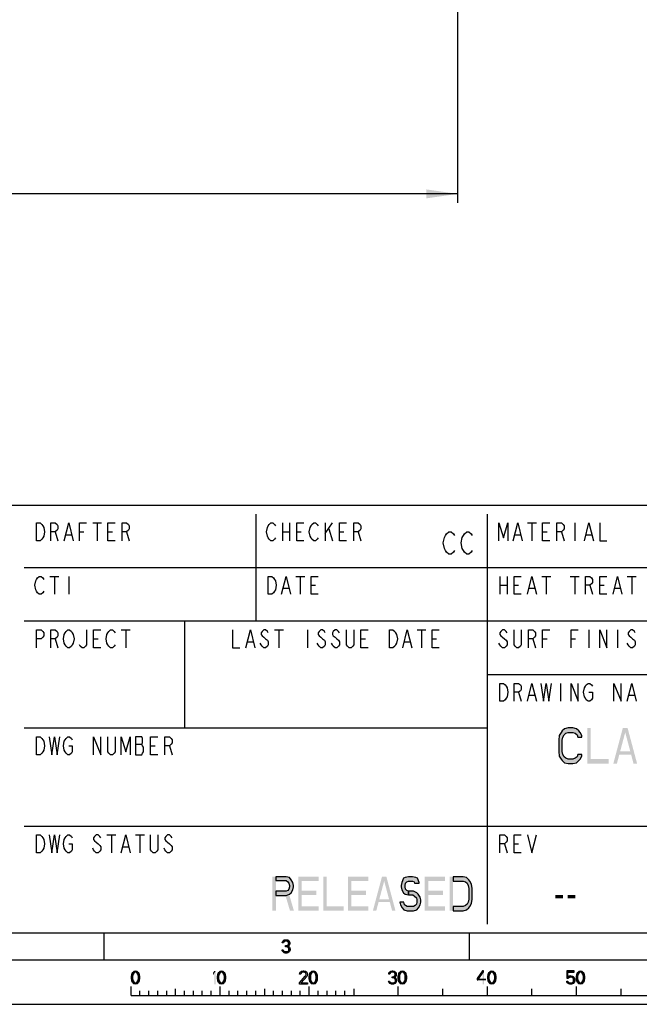
# Model space of a CAD drawing. Units: millimetres. Extents: x 0 to 420, y 0 to 297.
# Drawn here: x 282 to 352, y 0 to 110 of the extents above; entities that cross this region are included whole.
import ezdxf

# ---------------------------------------------------------------- set-up
doc = ezdxf.new("R2010")
doc.units = ezdxf.units.MM
doc.header["$LTSCALE"] = 23.1
doc.layers.get('0').update_dxf_attribs({"linetype": 'CONTINUOUS'})
doc.styles.get("Standard").update_dxf_attribs({"font": 'txt', "width": 0.85})
doc.dimstyles.new('DIMSTYLE_1', dxfattribs={"dimtxt": 3.5, "dimasz": 3.5, "dimexe": 1, "dimexo": 0.5, "dimgap": 0.875, "dimtad": 1, "dimlfac": 3, "dimdsep": 46, "dimtxsty": 'STANDARD', "dimblk": '_FILLED', "dimblk1": '_FILLED', "dimblk2": '_FILLED', "dimcen": 0.09, "dimadec": 0, "dimazin": 0, "dimtp": 0.8, "dimtm": 0.8, "dimtfac": 1, "dimtofl": 0, "dimtmove": 0, "dimatfit": 3, "dimldrblk": '_FILLED', "dimfxl": 1, "dimtolj": 1, "dimarcsym": 0})

# ---------------------------------------------------------------- blocks, each defined once
blk = doc.blocks.new('SYMBOL_27_BL0', base_point=(318, 147))
at = {"color": 7, "linetype": 'CONTINUOUS'}
for p, q in [((218, 56), (412, 56)), ((301, 43), (301, 31)), ((351, 43), (411, 43)), ((283, 31), (335, 31))]:
    blk.add_line(p, q, dxfattribs=at)
at = {"color": 3, "linetype": 'CONTINUOUS'}
for p, q in [((309, 55), (309, 43)), ((335, 9), (335, 55)), ((283, 49), (411, 49)), ((283, 43), (351, 43)), ((335, 37), (411, 37)), ((283, 20), (411, 20))]:
    blk.add_line(p, q, dxfattribs=at)
at = {"color": 9, "linetype": 'CONTINUOUS'}
for p, q in [((290.7, 54), (291.7, 54)), ((291.2, 54), (291.2, 52)), ((312, 54), (312, 52)), ((312.8, 54), (312.8, 52)), ((316.8, 54), (316.8, 52)), ((316.8, 52.83), (317.6, 54)), ((317.2, 53.33), (317.6, 52)), ((339.5, 54), (340.5, 54)), ((340, 54), (340, 52)), ((344.8, 54), (344.8, 52)), ((286.5, 53), (286.8, 52)), ((287.7, 52.67), (288.3, 52.67)), ((289.2, 53), (289.7, 53)), ((292.4, 53), (292.9, 53)), ((294.5, 53), (294.8, 52)), ((312, 53), (312.8, 53)), ((313.6, 53), (314.1, 53)), ((318.4, 53), (318.9, 53)), ((320.5, 53), (320.8, 52)), ((338.1, 52.67), (338.7, 52.67)), ((341.2, 53), (341.7, 53)), ((343.3, 53), (343.6, 52)), ((346.1, 52.67), (346.7, 52.67)), ((285.9, 48), (286.9, 48)), ((286.4, 48), (286.4, 46)), ((288, 48), (288, 46)), ((313.5, 48), (314.5, 48)), ((314, 48), (314, 46)), ((336.4, 48), (336.4, 46)), ((337.2, 48), (337.2, 46)), ((341.1, 48), (342.1, 48)), ((341.6, 48), (341.6, 46)), ((344.3, 48), (345.3, 48)), ((344.8, 48), (344.8, 46)), ((350.7, 48), (351.7, 48)), ((351.2, 48), (351.2, 46)), ((312.1, 46.67), (312.7, 46.67)), ((315.2, 47), (315.7, 47)), ((336.4, 47), (337.2, 47)), ((338, 47), (338.5, 47)), ((339.7, 46.67), (340.3, 46.67)), ((346.5, 47), (346.8, 46)), ((347.6, 47), (348.1, 47)), ((349.3, 46.67), (349.9, 46.67)), ((293.9, 42), (294.9, 42)), ((294.4, 42), (294.4, 40)), ((311.1, 42), (312.1, 42)), ((311.6, 42), (311.6, 40)), ((314.8, 42), (314.8, 40)), ((327.1, 42), (328.1, 42)), ((327.6, 42), (327.6, 40)), ((346.4, 42), (346.4, 40)), ((349.6, 42), (349.6, 40)), ((286.5, 41), (286.8, 40)), ((290.8, 41), (291.3, 41)), ((320.8, 41), (321.3, 41)), ((328.8, 41), (329.3, 41)), ((340.1, 41), (340.4, 40)), ((341.2, 41), (341.7, 41)), ((344.4, 41), (344.9, 41)), ((308.1, 40.67), (308.7, 40.67)), ((325.7, 40.67), (326.3, 40.67)), ((343.2, 36), (343.2, 34)), ((338.5, 35), (338.8, 34)), ((339.7, 34.67), (340.3, 34.67)), ((350.9, 34.67), (351.5, 34.67)), ((295.5, 29.17), (296.2, 29.17)), ((297.2, 29), (297.7, 29)), ((299.3, 29), (299.6, 28)), ((292.3, 19), (293.3, 19)), ((292.8, 19), (292.8, 17)), ((295.5, 19), (296.5, 19)), ((296, 19), (296, 17)), ((336.9, 18), (337.2, 17)), ((338, 18), (338.5, 18)), ((294.1, 17.67), (294.7, 17.67))]:
    blk.add_line(p, q, dxfattribs=at)
for points in [[(284.4, 54), (284.8, 54), (285, 53.83), (285.1, 53.67), (285.2, 53.5), (285.3, 53), (285.2, 52.5), (285.1, 52.33), (285, 52.17), (284.8, 52), (284.4, 52), (284.4, 54)], [(286, 52), (286, 54), (286.5, 54), (286.7, 53.83), (286.8, 53.67), (286.8, 53.33), (286.7, 53.17), (286.5, 53), (286, 53)], [(287.5, 52), (288, 54), (288.5, 52)], [(289.2, 52), (289.2, 54), (290, 54)], [(293.2, 52), (292.4, 52), (292.4, 54), (293.2, 54)], [(294, 52), (294, 54), (294.5, 54), (294.7, 53.83), (294.8, 53.67), (294.8, 53.33), (294.7, 53.17), (294.5, 53), (294, 53)], [(311.2, 52.33), (311.1, 52.17), (310.9, 52), (310.7, 52), (310.5, 52.17), (310.4, 52.33), (310.3, 52.5), (310.2, 53), (310.3, 53.5), (310.4, 53.67), (310.5, 53.83), (310.7, 54), (310.9, 54), (311.1, 53.83), (311.2, 53.67)], [(314.4, 52), (313.6, 52), (313.6, 54), (314.4, 54)], [(316, 52.33), (315.9, 52.17), (315.7, 52), (315.5, 52), (315.3, 52.17), (315.2, 52.33), (315.1, 52.5), (315, 53), (315.1, 53.5), (315.2, 53.67), (315.3, 53.83), (315.5, 54), (315.7, 54), (315.9, 53.83), (316, 53.67)], [(319.2, 52), (318.4, 52), (318.4, 54), (319.2, 54)], [(320, 52), (320, 54), (320.5, 54), (320.7, 53.83), (320.8, 53.67), (320.8, 53.33), (320.7, 53.17), (320.5, 53), (320, 53)], [(336.3, 52), (336.3, 54), (336.8, 52.33), (337.3, 54), (337.3, 52)], [(337.9, 52), (338.4, 54), (338.9, 52)], [(342, 52), (341.2, 52), (341.2, 54), (342, 54)], [(342.8, 52), (342.8, 54), (343.3, 54), (343.5, 53.83), (343.6, 53.67), (343.6, 53.33), (343.5, 53.17), (343.3, 53), (342.8, 53)], [(345.9, 52), (346.4, 54), (346.9, 52)], [(347.6, 54), (347.6, 52), (348.4, 52)], [(285.2, 46.33), (285.1, 46.17), (284.9, 46), (284.7, 46), (284.5, 46.17), (284.4, 46.33), (284.3, 46.5), (284.2, 47), (284.3, 47.5), (284.4, 47.67), (284.5, 47.83), (284.7, 48), (284.9, 48), (285.1, 47.83), (285.2, 47.67)], [(310.4, 48), (310.8, 48), (311, 47.83), (311.1, 47.67), (311.2, 47.5), (311.3, 47), (311.2, 46.5), (311.1, 46.33), (311, 46.17), (310.8, 46), (310.4, 46), (310.4, 48)], [(311.9, 46), (312.4, 48), (312.9, 46)], [(316, 46), (315.2, 46), (315.2, 48), (316, 48)], [(338.8, 46), (338, 46), (338, 48), (338.8, 48)], [(339.5, 46), (340, 48), (340.5, 46)], [(346, 46), (346, 48), (346.5, 48), (346.7, 47.83), (346.8, 47.67), (346.8, 47.33), (346.7, 47.17), (346.5, 47), (346, 47)], [(348.4, 46), (347.6, 46), (347.6, 48), (348.4, 48)], [(349.1, 46), (349.6, 48), (350.1, 46)], [(284.4, 40), (284.4, 42), (284.9, 42), (285.1, 41.83), (285.2, 41.67), (285.2, 41.33), (285.1, 41.17), (284.9, 41), (284.4, 41)], [(286, 40), (286, 42), (286.5, 42), (286.7, 41.83), (286.8, 41.67), (286.8, 41.33), (286.7, 41.17), (286.5, 41), (286, 41)], [(288.4, 40.33), (288.3, 40.17), (288.1, 40), (287.9, 40), (287.7, 40.17), (287.6, 40.33), (287.5, 40.5), (287.4, 41), (287.5, 41.5), (287.6, 41.67), (287.7, 41.83), (287.9, 42), (288.1, 42), (288.3, 41.83), (288.4, 41.67), (288.5, 41.5), (288.6, 41), (288.5, 40.5), (288.4, 40.33)], [(290, 42), (290, 40.33), (289.9, 40.17), (289.7, 40), (289.5, 40), (289.3, 40.17), (289.2, 40.33)], [(291.6, 40), (290.8, 40), (290.8, 42), (291.6, 42)], [(293.2, 40.33), (293.1, 40.17), (292.9, 40), (292.7, 40), (292.5, 40.17), (292.4, 40.33), (292.3, 40.5), (292.2, 41), (292.3, 41.5), (292.4, 41.67), (292.5, 41.83), (292.7, 42), (292.9, 42), (293.1, 41.83), (293.2, 41.67)], [(306.4, 42), (306.4, 40), (307.2, 40)], [(307.9, 40), (308.4, 42), (308.9, 40)], [(310.4, 41.67), (310.3, 41.83), (310.1, 42), (309.9, 42), (309.7, 41.83), (309.6, 41.67), (309.6, 41.5), (309.7, 41.33), (309.9, 41.17), (310.1, 41), (310.3, 40.83), (310.4, 40.67), (310.4, 40.33), (310.3, 40.17), (310.1, 40), (309.9, 40), (309.7, 40.17), (309.6, 40.33), (309.5, 40.5)], [(316.8, 41.67), (316.7, 41.83), (316.5, 42), (316.3, 42), (316.1, 41.83), (316, 41.67), (316, 41.5), (316.1, 41.33), (316.3, 41.17), (316.5, 41), (316.7, 40.83), (316.8, 40.67), (316.8, 40.33), (316.7, 40.17), (316.5, 40), (316.3, 40), (316.1, 40.17), (316, 40.33), (315.9, 40.5)], [(318.4, 41.67), (318.3, 41.83), (318.1, 42), (317.9, 42), (317.7, 41.83), (317.6, 41.67), (317.6, 41.5), (317.7, 41.33), (317.9, 41.17), (318.1, 41), (318.3, 40.83), (318.4, 40.67), (318.4, 40.33), (318.3, 40.17), (318.1, 40), (317.9, 40), (317.7, 40.17), (317.6, 40.33), (317.5, 40.5)], [(320, 42), (320, 40.33), (319.9, 40.17), (319.7, 40), (319.5, 40), (319.3, 40.17), (319.2, 40.33), (319.2, 42)], [(321.6, 40), (320.8, 40), (320.8, 42), (321.6, 42)], [(324, 42), (324.4, 42), (324.6, 41.83), (324.7, 41.67), (324.8, 41.5), (324.9, 41), (324.8, 40.5), (324.7, 40.33), (324.6, 40.17), (324.4, 40), (324, 40), (324, 42)], [(325.5, 40), (326, 42), (326.5, 40)], [(329.6, 40), (328.8, 40), (328.8, 42), (329.6, 42)], [(337.2, 41.67), (337.1, 41.83), (336.9, 42), (336.7, 42), (336.5, 41.83), (336.4, 41.67), (336.4, 41.5), (336.5, 41.33), (336.7, 41.17), (336.9, 41), (337.1, 40.83), (337.2, 40.67), (337.2, 40.33), (337.1, 40.17), (336.9, 40), (336.7, 40), (336.5, 40.17), (336.4, 40.33), (336.3, 40.5)], [(338.8, 42), (338.8, 40.33), (338.7, 40.17), (338.5, 40), (338.3, 40), (338.1, 40.17), (338, 40.33), (338, 42)], [(339.6, 40), (339.6, 42), (340.1, 42), (340.3, 41.83), (340.4, 41.67), (340.4, 41.33), (340.3, 41.17), (340.1, 41), (339.6, 41)], [(341.2, 40), (341.2, 42), (342, 42)], [(344.4, 40), (344.4, 42), (345.2, 42)], [(347.6, 40), (347.6, 42), (348.4, 40), (348.4, 42)], [(351.6, 41.67), (351.5, 41.83), (351.3, 42), (351.1, 42), (350.9, 41.83), (350.8, 41.67), (350.8, 41.5), (350.9, 41.33), (351.1, 41.17), (351.3, 41), (351.5, 40.83), (351.6, 40.67), (351.6, 40.33), (351.5, 40.17), (351.3, 40), (351.1, 40), (350.9, 40.17), (350.8, 40.33), (350.7, 40.5)], [(336.4, 36), (336.8, 36), (337, 35.83), (337.1, 35.67), (337.2, 35.5), (337.3, 35), (337.2, 34.5), (337.1, 34.33), (337, 34.17), (336.8, 34), (336.4, 34), (336.4, 36)], [(338, 34), (338, 36), (338.5, 36), (338.7, 35.83), (338.8, 35.67), (338.8, 35.33), (338.7, 35.17), (338.5, 35), (338, 35)], [(339.5, 34), (340, 36), (340.5, 34)], [(341, 36), (341.3, 34), (341.6, 36), (341.9, 34), (342.2, 36)], [(344.4, 34), (344.4, 36), (345.2, 34), (345.2, 36)], [(346.4, 35), (346.8, 35), (346.8, 34.33), (346.7, 34.17), (346.5, 34), (346.3, 34), (346.1, 34.17), (346, 34.33), (345.9, 34.5), (345.8, 35), (345.9, 35.5), (346, 35.67), (346.1, 35.83), (346.3, 36), (346.5, 36), (346.7, 35.83), (346.8, 35.67)], [(349.2, 34), (349.2, 36), (350, 34), (350, 36)], [(350.7, 34), (351.2, 36), (351.7, 34)], [(284.4, 30), (284.8, 30), (285, 29.83), (285.1, 29.67), (285.2, 29.5), (285.3, 29), (285.2, 28.5), (285.1, 28.33), (285, 28.17), (284.8, 28), (284.4, 28), (284.4, 30)], [(285.8, 30), (286.1, 28), (286.4, 30), (286.7, 28), (287, 30)], [(288, 29), (288.4, 29), (288.4, 28.33), (288.3, 28.17), (288.1, 28), (287.9, 28), (287.7, 28.17), (287.6, 28.33), (287.5, 28.5), (287.4, 29), (287.5, 29.5), (287.6, 29.67), (287.7, 29.83), (287.9, 30), (288.1, 30), (288.3, 29.83), (288.4, 29.67)], [(290.8, 28), (290.8, 30), (291.6, 28), (291.6, 30)], [(293.2, 30), (293.2, 28.33), (293.1, 28.17), (292.9, 28), (292.7, 28), (292.5, 28.17), (292.4, 28.33), (292.4, 30)], [(293.9, 28), (293.9, 30), (294.4, 28.33), (294.9, 30), (294.9, 28)], [(295.5, 30), (295.5, 28), (296.2, 28), (296.3, 28.17), (296.4, 28.33), (296.4, 28.83), (296.3, 29), (296.2, 29.17), (296.3, 29.33), (296.3, 29.83), (296.2, 30), (295.5, 30)], [(298, 28), (297.2, 28), (297.2, 30), (298, 30)], [(298.8, 28), (298.8, 30), (299.3, 30), (299.5, 29.83), (299.6, 29.67), (299.6, 29.33), (299.5, 29.17), (299.3, 29), (298.8, 29)], [(284.4, 19), (284.8, 19), (285, 18.83), (285.1, 18.67), (285.2, 18.5), (285.3, 18), (285.2, 17.5), (285.1, 17.33), (285, 17.17), (284.8, 17), (284.4, 17), (284.4, 19)], [(285.8, 19), (286.1, 17), (286.4, 19), (286.7, 17), (287, 19)], [(288, 18), (288.4, 18), (288.4, 17.33), (288.3, 17.17), (288.1, 17), (287.9, 17), (287.7, 17.17), (287.6, 17.33), (287.5, 17.5), (287.4, 18), (287.5, 18.5), (287.6, 18.67), (287.7, 18.83), (287.9, 19), (288.1, 19), (288.3, 18.83), (288.4, 18.67)], [(291.6, 18.67), (291.5, 18.83), (291.3, 19), (291.1, 19), (290.9, 18.83), (290.8, 18.67), (290.8, 18.5), (290.9, 18.33), (291.1, 18.17), (291.3, 18), (291.5, 17.83), (291.6, 17.67), (291.6, 17.33), (291.5, 17.17), (291.3, 17), (291.1, 17), (290.9, 17.17), (290.8, 17.33), (290.7, 17.5)], [(293.9, 17), (294.4, 19), (294.9, 17)], [(298, 19), (298, 17.33), (297.9, 17.17), (297.7, 17), (297.5, 17), (297.3, 17.17), (297.2, 17.33), (297.2, 19)], [(299.6, 18.67), (299.5, 18.83), (299.3, 19), (299.1, 19), (298.9, 18.83), (298.8, 18.67), (298.8, 18.5), (298.9, 18.33), (299.1, 18.17), (299.3, 18), (299.5, 17.83), (299.6, 17.67), (299.6, 17.33), (299.5, 17.17), (299.3, 17), (299.1, 17), (298.9, 17.17), (298.8, 17.33), (298.7, 17.5)], [(336.4, 17), (336.4, 19), (336.9, 19), (337.1, 18.83), (337.2, 18.67), (337.2, 18.33), (337.1, 18.17), (336.9, 18), (336.4, 18)], [(338.8, 17), (338, 17), (338, 19), (338.8, 19)], [(339.5, 19), (340, 17), (340.5, 19)]]:
    blk.add_lwpolyline(points, dxfattribs=at)
blk = doc.blocks.new('_FILLED')
at = {"color": 0, "linetype": 'BYBLOCK'}
blk.add_solid([(0, 0), (-1, 0.143), (-1, -0.143)], dxfattribs=at)
blk = doc.blocks.new('*D1')
at = {"color": 2, "linetype": 'CONTINUOUS'}
for p, q in [((51.65, 123.98), (51.65, 89.91)), ((331.65, 123.98), (331.65, 89.91)), ((51.65, 90.91), (191.65, 90.91)), ((331.65, 90.91), (191.65, 90.91))]:
    blk.add_line(p, q, dxfattribs=at)
at = {"color": 2, "linetype": 'CONTINUOUS', "xscale": 3.5, "yscale": 3.5, "zscale": 3.5, "rotation": 180}
blk.add_blockref('_FILLED', (51.65, 90.91), dxfattribs=at)
at = {"color": 2, "linetype": 'CONTINUOUS', "xscale": 3.5, "yscale": 3.5, "zscale": 3.5}
blk.add_blockref('_FILLED', (331.65, 90.91), dxfattribs=at)

msp = doc.modelspace()

# ---------------------------------------------------------------- hatches: boundary and pattern name
at = {"linetype": 'CONTINUOUS'}
for points in [[(345.6, 29.9787), (345.6, 30.1489), (345.4, 30.4894), (345.2667, 30.6596), (345, 30.9149), (344.6, 31), (344.0667, 31), (343.6667, 30.9149), (343.4, 30.6596), (343.2667, 30.4894), (343.0667, 30.1489), (343, 29.6383), (343, 28.3617), (343.0667, 27.8511), (343.2667, 27.5106), (343.4, 27.3404), (343.6667, 27.0851), (344.0667, 27), (344.6, 27), (345, 27.0851), (345.2667, 27.3404), (345.4, 27.5106), (345.6, 27.8511), (345.6, 28.0213), (345.1333, 28.0213), (345.0667, 27.766), (344.8667, 27.5957), (344.6, 27.5106), (344.0667, 27.5106), (343.8, 27.5957), (343.6, 27.766), (343.4667, 28.0213), (343.4, 28.3617), (343.4, 29.6383), (343.4667, 29.9787), (343.6, 30.234), (343.8, 30.4043), (344.0667, 30.4894), (344.6, 30.4894), (344.8667, 30.4043), (345.0667, 30.234), (345.1333, 29.9787)], [(311.2533, 14.3), (311.2533, 13.8957), (312.3933, 13.8957), (312.5833, 13.734), (312.71, 13.5723), (312.7733, 13.3298), (312.7733, 13.1681), (312.71, 12.9255), (312.5833, 12.7638), (312.3933, 12.683), (311.2533, 12.683), (311.2533, 12.1979), (312.3933, 12.1979), (312.7733, 12.3596), (312.9633, 12.5213), (313.1533, 12.8447), (313.2167, 13.1681), (313.2167, 13.3298), (313.1533, 13.6532), (312.9633, 13.9766), (312.7733, 14.2192), (312.3933, 14.3)], [(327.34, 13.5723), (327.34, 13.6532), (327.15, 14.1383), (326.96, 14.2192), (326.58, 14.3), (326.1367, 14.3), (325.7567, 14.2192), (325.5667, 14.1383), (325.3767, 13.6532), (325.3133, 13.3298), (325.3133, 13.1681), (325.3767, 12.8447), (325.5667, 12.5213), (325.7567, 12.3596), (326.1367, 12.2787), (326.1367, 12.683), (325.9467, 12.7638), (325.82, 12.9255), (325.7567, 13.1681), (325.7567, 13.3298), (325.82, 13.5723), (325.9467, 13.734), (326.1367, 13.8149), (326.58, 13.8149), (326.77, 13.734), (326.8333, 13.5723)], [(331.14, 10.5), (332.28, 10.5), (332.66, 10.5808), (332.9133, 10.8234), (333.04, 10.9851), (333.23, 11.3085), (333.2933, 11.7936), (333.2933, 13.0064), (333.23, 13.4915), (333.04, 13.8149), (332.9133, 13.9766), (332.66, 14.2192), (332.28, 14.3), (331.14, 14.3), (331.14, 13.8149), (332.28, 13.8149), (332.5333, 13.734), (332.7233, 13.5723), (332.85, 13.3298), (332.9133, 13.0064), (332.9133, 11.7936), (332.85, 11.4702), (332.7233, 11.2277), (332.5333, 11.066), (332.28, 10.9851), (331.14, 10.9851)], [(326.1367, 12.2787), (326.6433, 12.2787), (326.8333, 12.117), (327.0233, 11.9553), (327.0867, 11.7128), (327.0867, 11.4702), (327.0233, 11.2277), (326.8967, 11.066), (326.7067, 10.9851), (326.01, 10.9851), (325.82, 11.066), (325.6933, 11.1468), (325.63, 11.4702), (325.1867, 11.4702), (325.25, 11.1468), (325.44, 10.8234), (325.63, 10.5808), (326.01, 10.5), (326.7067, 10.5), (327.0867, 10.5808), (327.2767, 10.8234), (327.4667, 11.1468), (327.53, 11.4702), (327.53, 11.7128), (327.4667, 12.0362), (327.2133, 12.3596), (327.0867, 12.5213), (326.7067, 12.683), (326.1367, 12.683)], [(312.1, 6.8989), (311.975, 6.8989), (312, 7.0266), (312.05, 7.0904), (312.1, 7.1543), (312.2, 7.2181), (312.375, 7.25), (312.425, 7.25), (312.6, 7.2181), (312.7, 7.1543), (312.75, 7.0904), (312.8, 7.0266), (312.825, 6.8989), (312.825, 6.8351), (312.8, 6.7074), (312.75, 6.6117), (312.675, 6.516), (312.6, 6.484), (312.45, 6.4521), (312.45, 6.5798), (312.55, 6.6117), (312.6, 6.6436), (312.65, 6.7074), (312.7, 6.8351), (312.7, 6.8989), (312.65, 6.9947), (312.575, 7.0585), (312.45, 7.0904), (312.35, 7.0904), (312.225, 7.0585), (312.15, 6.9947)], [(312.35, 6.4521), (312.35, 6.5798), (312.45, 6.5798), (312.6, 6.5479), (312.675, 6.516), (312.775, 6.4202), (312.825, 6.3245), (312.85, 6.1968), (312.85, 6.1011), (312.825, 6.0053), (312.775, 5.9096), (312.7, 5.8457), (312.6, 5.7819), (312.5, 5.75), (312.3, 5.75), (312.2, 5.7819), (312.1, 5.8457), (312.025, 5.9096), (311.975, 6.0053), (311.95, 6.1011), (312.075, 6.1011), (312.1, 6.0372), (312.15, 5.9734), (312.2, 5.9415), (312.325, 5.9096), (312.475, 5.9096), (312.6, 5.9415), (312.65, 5.9734), (312.7, 6.0372), (312.725, 6.1011), (312.725, 6.2287), (312.675, 6.3245), (312.625, 6.3883), (312.575, 6.4202), (312.45, 6.4521)], [(295.8, 3.3032), (295.775, 3.367), (295.7, 3.4947), (295.625, 3.5585), (295.5, 3.5904), (295.375, 3.5585), (295.3, 3.4947), (295.225, 3.367), (295.2, 3.3032), (295.175, 3.1117), (295.175, 2.8883), (295.2, 2.6968), (295.075, 2.6968), (295.05, 2.8564), (295.05, 3.1436), (295.075, 3.3032), (295.1, 3.3989), (295.125, 3.4628), (295.175, 3.5585), (295.225, 3.6223), (295.3, 3.6862), (295.35, 3.7181), (295.5, 3.75), (295.65, 3.7181), (295.7, 3.6862), (295.775, 3.6223), (295.825, 3.5585), (295.875, 3.4628), (295.9, 3.3989), (295.925, 3.3032)], [(305.45, 3.3032), (305.425, 3.367), (305.35, 3.4947), (305.275, 3.5585), (305.15, 3.5904), (305.025, 3.5585), (304.95, 3.4947), (304.875, 3.367), (304.85, 3.3032), (304.825, 3.1117), (304.825, 2.8883), (304.85, 2.6968), (304.725, 2.6968), (304.7, 2.8564), (304.7, 3.1436), (304.725, 3.3032), (304.75, 3.3989), (304.775, 3.4628), (304.825, 3.5585), (304.875, 3.6223), (304.95, 3.6862), (305, 3.7181), (305.15, 3.75), (305.3, 3.7181), (305.35, 3.6862), (305.425, 3.6223), (305.475, 3.5585), (305.525, 3.4628), (305.55, 3.3989), (305.575, 3.3032)], [(314.05, 3.3989), (313.925, 3.3989), (313.95, 3.5266), (314, 3.5904), (314.05, 3.6543), (314.15, 3.7181), (314.325, 3.75), (314.4, 3.75), (314.575, 3.7181), (314.675, 3.6543), (314.725, 3.5904), (314.775, 3.5266), (314.8, 3.3989), (314.8, 3.3351), (314.775, 3.2074), (314.725, 3.1117), (314.1, 2.4096), (314.8, 2.4096), (314.8, 2.25), (313.9, 2.25), (313.9, 2.4096), (314.55, 3.1436), (314.6, 3.2074), (314.65, 3.3351), (314.65, 3.3989), (314.6, 3.4947), (314.525, 3.5585), (314.4, 3.5904), (314.3, 3.5904), (314.175, 3.5585), (314.1, 3.4947)], [(315.75, 3.3032), (315.725, 3.367), (315.65, 3.4947), (315.575, 3.5585), (315.45, 3.5904), (315.325, 3.5585), (315.25, 3.4947), (315.175, 3.367), (315.15, 3.3032), (315.125, 3.1117), (315.125, 2.8883), (315.15, 2.6968), (315.025, 2.6968), (315, 2.8564), (315, 3.1436), (315.025, 3.3032), (315.05, 3.3989), (315.075, 3.4628), (315.125, 3.5585), (315.175, 3.6223), (315.25, 3.6862), (315.3, 3.7181), (315.45, 3.75), (315.6, 3.7181), (315.65, 3.6862), (315.725, 3.6223), (315.775, 3.5585), (315.825, 3.4628), (315.85, 3.3989), (315.875, 3.3032)], [(324.05, 3.3989), (323.925, 3.3989), (323.95, 3.5266), (324, 3.5904), (324.05, 3.6543), (324.15, 3.7181), (324.325, 3.75), (324.375, 3.75), (324.55, 3.7181), (324.65, 3.6543), (324.7, 3.5904), (324.75, 3.5266), (324.775, 3.3989), (324.775, 3.3351), (324.75, 3.2074), (324.7, 3.1117), (324.625, 3.016), (324.55, 2.984), (324.4, 2.9521), (324.4, 3.0798), (324.5, 3.1117), (324.55, 3.1436), (324.6, 3.2074), (324.65, 3.3351), (324.65, 3.3989), (324.6, 3.4947), (324.525, 3.5585), (324.4, 3.5904), (324.3, 3.5904), (324.175, 3.5585), (324.1, 3.4947)], [(325.75, 3.3032), (325.725, 3.367), (325.65, 3.4947), (325.575, 3.5585), (325.45, 3.5904), (325.325, 3.5585), (325.25, 3.4947), (325.175, 3.367), (325.15, 3.3032), (325.125, 3.1117), (325.125, 2.8883), (325.15, 2.6968), (325.025, 2.6968), (325, 2.8564), (325, 3.1436), (325.025, 3.3032), (325.05, 3.3989), (325.075, 3.4628), (325.125, 3.5585), (325.175, 3.6223), (325.25, 3.6862), (325.3, 3.7181), (325.45, 3.75), (325.6, 3.7181), (325.65, 3.6862), (325.725, 3.6223), (325.775, 3.5585), (325.825, 3.4628), (325.85, 3.3989), (325.875, 3.3032)], [(334.45, 3.75), (333.85, 2.8883), (333.85, 2.7606), (333.925, 2.7606), (334.55, 3.6543), (334.55, 3.75)], [(335.8, 3.3032), (335.775, 3.367), (335.7, 3.4947), (335.625, 3.5585), (335.5, 3.5904), (335.375, 3.5585), (335.3, 3.4947), (335.225, 3.367), (335.2, 3.3032), (335.175, 3.1117), (335.175, 2.8883), (335.2, 2.6968), (335.075, 2.6968), (335.05, 2.8564), (335.05, 3.1436), (335.075, 3.3032), (335.1, 3.3989), (335.125, 3.4628), (335.175, 3.5585), (335.225, 3.6223), (335.3, 3.6862), (335.35, 3.7181), (335.5, 3.75), (335.65, 3.7181), (335.7, 3.6862), (335.775, 3.6223), (335.825, 3.5585), (335.875, 3.4628), (335.9, 3.3989), (335.925, 3.3032)], [(343.9, 3.75), (343.9, 2.9202), (344.075, 2.9202), (344.125, 2.984), (344.175, 3.016), (344.3, 3.0479), (344.3, 3.1755), (344.15, 3.1436), (344.1, 3.1117), (344.025, 3.0479), (344.025, 3.5904), (344.75, 3.5904), (344.75, 3.75)], [(345.75, 3.3032), (345.725, 3.367), (345.65, 3.4947), (345.575, 3.5585), (345.45, 3.5904), (345.325, 3.5585), (345.25, 3.4947), (345.175, 3.367), (345.15, 3.3032), (345.125, 3.1117), (345.125, 2.8883), (345.15, 2.6968), (345.025, 2.6968), (345, 2.8564), (345, 3.1436), (345.025, 3.3032), (345.05, 3.3989), (345.075, 3.4628), (345.125, 3.5585), (345.175, 3.6223), (345.25, 3.6862), (345.3, 3.7181), (345.45, 3.75), (345.6, 3.7181), (345.65, 3.6862), (345.725, 3.6223), (345.775, 3.5585), (345.825, 3.4628), (345.85, 3.3989), (345.875, 3.3032)], [(295.2, 2.6968), (295.225, 2.633), (295.3, 2.5053), (295.375, 2.4415), (295.5, 2.4096), (295.625, 2.4415), (295.7, 2.5053), (295.775, 2.633), (295.8, 2.6968), (295.825, 2.8883), (295.825, 3.1117), (295.8, 3.3032), (295.925, 3.3032), (295.95, 3.1436), (295.95, 2.8564), (295.925, 2.6968), (295.9, 2.6011), (295.875, 2.5372), (295.825, 2.4415), (295.775, 2.3777), (295.7, 2.3138), (295.65, 2.2819), (295.5, 2.25), (295.35, 2.2819), (295.3, 2.3138), (295.225, 2.3777), (295.175, 2.4415), (295.125, 2.5372), (295.1, 2.6011), (295.075, 2.6968)], [(304.85, 2.6968), (304.875, 2.633), (304.95, 2.5053), (305.025, 2.4415), (305.15, 2.4096), (305.275, 2.4415), (305.35, 2.5053), (305.425, 2.633), (305.45, 2.6968), (305.475, 2.8883), (305.475, 3.1117), (305.45, 3.3032), (305.575, 3.3032), (305.6, 3.1436), (305.6, 2.8564), (305.575, 2.6968), (305.55, 2.6011), (305.525, 2.5372), (305.475, 2.4415), (305.425, 2.3777), (305.35, 2.3138), (305.3, 2.2819), (305.15, 2.25), (305, 2.2819), (304.95, 2.3138), (304.875, 2.3777), (304.825, 2.4415), (304.775, 2.5372), (304.75, 2.6011), (304.725, 2.6968)], [(315.15, 2.6968), (315.175, 2.633), (315.25, 2.5053), (315.325, 2.4415), (315.45, 2.4096), (315.575, 2.4415), (315.65, 2.5053), (315.725, 2.633), (315.75, 2.6968), (315.775, 2.8883), (315.775, 3.1117), (315.75, 3.3032), (315.875, 3.3032), (315.9, 3.1436), (315.9, 2.8564), (315.875, 2.6968), (315.85, 2.6011), (315.825, 2.5372), (315.775, 2.4415), (315.725, 2.3777), (315.65, 2.3138), (315.6, 2.2819), (315.45, 2.25), (315.3, 2.2819), (315.25, 2.3138), (315.175, 2.3777), (315.125, 2.4415), (315.075, 2.5372), (315.05, 2.6011), (315.025, 2.6968)], [(324.3, 2.9521), (324.3, 3.0798), (324.4, 3.0798), (324.55, 3.0479), (324.625, 3.016), (324.725, 2.9202), (324.775, 2.8245), (324.8, 2.6968), (324.8, 2.6011), (324.775, 2.5053), (324.725, 2.4096), (324.65, 2.3457), (324.55, 2.2819), (324.45, 2.25), (324.25, 2.25), (324.15, 2.2819), (324.05, 2.3457), (323.975, 2.4096), (323.925, 2.5053), (323.9, 2.6011), (324.025, 2.6011), (324.05, 2.5372), (324.1, 2.4734), (324.15, 2.4415), (324.275, 2.4096), (324.425, 2.4096), (324.55, 2.4415), (324.6, 2.4734), (324.65, 2.5372), (324.675, 2.6011), (324.675, 2.7287), (324.625, 2.8245), (324.575, 2.8883), (324.525, 2.9202), (324.4, 2.9521)], [(325.15, 2.6968), (325.175, 2.633), (325.25, 2.5053), (325.325, 2.4415), (325.45, 2.4096), (325.575, 2.4415), (325.65, 2.5053), (325.725, 2.633), (325.75, 2.6968), (325.775, 2.8883), (325.775, 3.1117), (325.75, 3.3032), (325.875, 3.3032), (325.9, 3.1436), (325.9, 2.8564), (325.875, 2.6968), (325.85, 2.6011), (325.825, 2.5372), (325.775, 2.4415), (325.725, 2.3777), (325.65, 2.3138), (325.6, 2.2819), (325.45, 2.25), (325.3, 2.2819), (325.25, 2.3138), (325.175, 2.3777), (325.125, 2.4415), (325.075, 2.5372), (325.05, 2.6011), (325.025, 2.6968)], [(335.2, 2.6968), (335.225, 2.633), (335.3, 2.5053), (335.375, 2.4415), (335.5, 2.4096), (335.625, 2.4415), (335.7, 2.5053), (335.775, 2.633), (335.8, 2.6968), (335.825, 2.8883), (335.825, 3.1117), (335.8, 3.3032), (335.925, 3.3032), (335.95, 3.1436), (335.95, 2.8564), (335.925, 2.6968), (335.9, 2.6011), (335.875, 2.5372), (335.825, 2.4415), (335.775, 2.3777), (335.7, 2.3138), (335.65, 2.2819), (335.5, 2.25), (335.35, 2.2819), (335.3, 2.3138), (335.225, 2.3777), (335.175, 2.4415), (335.125, 2.5372), (335.1, 2.6011), (335.075, 2.6968)], [(344.3, 3.0479), (344.3, 3.1755), (344.4, 3.1755), (344.55, 3.1436), (344.625, 3.1117), (344.725, 3.016), (344.775, 2.9202), (344.8, 2.7926), (344.8, 2.6011), (344.775, 2.5053), (344.725, 2.4096), (344.65, 2.3457), (344.55, 2.2819), (344.45, 2.25), (344.25, 2.25), (344.15, 2.2819), (344.05, 2.3457), (343.975, 2.4096), (343.925, 2.5053), (343.9, 2.6011), (344.025, 2.6011), (344.05, 2.5372), (344.1, 2.4734), (344.15, 2.4415), (344.275, 2.4096), (344.425, 2.4096), (344.55, 2.4415), (344.6, 2.4734), (344.65, 2.5372), (344.675, 2.6011), (344.675, 2.8245), (344.625, 2.9202), (344.575, 2.984), (344.525, 3.016), (344.4, 3.0479)], [(345.15, 2.6968), (345.175, 2.633), (345.25, 2.5053), (345.325, 2.4415), (345.45, 2.4096), (345.575, 2.4415), (345.65, 2.5053), (345.725, 2.633), (345.75, 2.6968), (345.775, 2.8883), (345.775, 3.1117), (345.75, 3.3032), (345.875, 3.3032), (345.9, 3.1436), (345.9, 2.8564), (345.875, 2.6968), (345.85, 2.6011), (345.825, 2.5372), (345.775, 2.4415), (345.725, 2.3777), (345.65, 2.3138), (345.6, 2.2819), (345.45, 2.25), (345.3, 2.2819), (345.25, 2.3138), (345.175, 2.3777), (345.125, 2.4415), (345.075, 2.5372), (345.05, 2.6011), (345.025, 2.6968)]]:
    msp.add_hatch(color=2, dxfattribs=at).paths.add_polyline_path(points)

# ---------------------------------------------------------------- linework, layer by layer
at = {"color": 7, "linetype": 'CONTINUOUS'}
for p, q in [((8, 8), (412, 8)), ((292, 5), (292, 8)), ((333, 5), (333, 8)), ((5, 5), (415, 5)), ((295, 1), (295, 2)), ((296, 1), (296, 1.5)), ((297, 1), (297, 1.5)), ((298, 1), (298, 1.5)), ((299, 1), (299, 1.5)), ((300, 1), (300, 1.75)), ((301, 1), (301, 1.5)), ((302, 1), (302, 1.5)), ((303, 1), (303, 1.5)), ((304, 1), (304, 1.5)), ((305, 1), (305, 2)), ((306, 1), (306, 1.5)), ((307, 1), (307, 1.5)), ((308, 1), (308, 1.5)), ((309, 1), (309, 1.5)), ((310, 1), (310, 1.75)), ((311, 1), (311, 1.5)), ((312, 1), (312, 1.5)), ((313, 1), (313, 1.5)), ((314, 1), (314, 1.5)), ((315, 1), (315, 2)), ((316, 1), (316, 1.5)), ((317, 1), (317, 1.5)), ((318, 1), (318, 1.5)), ((319, 1), (319, 1.5)), ((320, 1.75), (320, 1)), ((325, 1), (325, 2)), ((330, 1), (330, 1.75)), ((335, 1), (335, 2)), ((340, 1), (340, 1.75)), ((345, 1), (345, 2)), ((350, 1), (350, 1.75)), ((0, 0), (420, 0)), ((295, 1), (395, 1))]:
    msp.add_line(p, q, dxfattribs=at)
at = {"color": 2, "linetype": 'CONTINUOUS'}
for points in [[(331.3, 50.9167), (331.175, 50.7083), (330.925, 50.5), (330.675, 50.5), (330.425, 50.7083), (330.3, 50.9167), (330.175, 51.125), (330.05, 51.75), (330.175, 52.375), (330.3, 52.5833), (330.425, 52.7917), (330.675, 53), (330.925, 53), (331.175, 52.7917), (331.3, 52.5833)], [(333.3, 50.9167), (333.175, 50.7083), (332.925, 50.5), (332.675, 50.5), (332.425, 50.7083), (332.3, 50.9167), (332.175, 51.125), (332.05, 51.75), (332.175, 52.375), (332.3, 52.5833), (332.425, 52.7917), (332.675, 53), (332.925, 53), (333.175, 52.7917), (333.3, 52.5833)], [(345.6, 29.9787), (345.6, 30.1489), (345.4, 30.4894), (345.2667, 30.6596), (345, 30.9149), (344.6, 31), (344.0667, 31), (343.6667, 30.9149), (343.4, 30.6596), (343.2667, 30.4894), (343.0667, 30.1489), (343, 29.6383), (343, 28.3617), (343.0667, 27.8511), (343.2667, 27.5106), (343.4, 27.3404), (343.6667, 27.0851), (344.0667, 27), (344.6, 27), (345, 27.0851), (345.2667, 27.3404), (345.4, 27.5106), (345.6, 27.8511), (345.6, 28.0213), (345.1333, 28.0213), (345.0667, 27.766), (344.8667, 27.5957), (344.6, 27.5106), (344.0667, 27.5106), (343.8, 27.5957), (343.6, 27.766), (343.4667, 28.0213), (343.4, 28.3617), (343.4, 29.6383), (343.4667, 29.9787), (343.6, 30.234), (343.8, 30.4043), (344.0667, 30.4894), (344.6, 30.4894), (344.8667, 30.4043), (345.0667, 30.234), (345.1333, 29.9787), (345.6, 29.9787)], [(311.2533, 14.3), (311.2533, 13.8957), (312.3933, 13.8957), (312.5833, 13.734), (312.71, 13.5723), (312.7733, 13.3298), (312.7733, 13.1681), (312.71, 12.9255), (312.5833, 12.7638), (312.3933, 12.683), (311.2533, 12.683), (311.2533, 12.1979), (312.3933, 12.1979), (312.7733, 12.3596), (312.9633, 12.5213), (313.1533, 12.8447), (313.2167, 13.1681), (313.2167, 13.3298), (313.1533, 13.6532), (312.9633, 13.9766), (312.7733, 14.2192), (312.3933, 14.3), (311.2533, 14.3)], [(327.34, 13.5723), (327.34, 13.6532), (327.15, 14.1383), (326.96, 14.2192), (326.58, 14.3), (326.1367, 14.3), (325.7567, 14.2192), (325.5667, 14.1383), (325.3767, 13.6532), (325.3133, 13.3298), (325.3133, 13.1681), (325.3767, 12.8447), (325.5667, 12.5213), (325.7567, 12.3596), (326.1367, 12.2787), (326.1367, 12.683), (325.9467, 12.7638), (325.82, 12.9255), (325.7567, 13.1681), (325.7567, 13.3298), (325.82, 13.5723), (325.9467, 13.734), (326.1367, 13.8149), (326.58, 13.8149), (326.77, 13.734), (326.8333, 13.5723), (327.34, 13.5723)], [(331.14, 10.5), (332.28, 10.5), (332.66, 10.5808), (332.9133, 10.8234), (333.04, 10.9851), (333.23, 11.3085), (333.2933, 11.7936), (333.2933, 13.0064), (333.23, 13.4915), (333.04, 13.8149), (332.9133, 13.9766), (332.66, 14.2192), (332.28, 14.3), (331.14, 14.3), (331.14, 13.8149), (332.28, 13.8149), (332.5333, 13.734), (332.7233, 13.5723), (332.85, 13.3298), (332.9133, 13.0064), (332.9133, 11.7936), (332.85, 11.4702), (332.7233, 11.2277), (332.5333, 11.066), (332.28, 10.9851), (331.14, 10.9851), (331.14, 10.5)], [(326.1367, 12.2787), (326.6433, 12.2787), (326.8333, 12.117), (327.0233, 11.9553), (327.0867, 11.7128), (327.0867, 11.4702), (327.0233, 11.2277), (326.8967, 11.066), (326.7067, 10.9851), (326.01, 10.9851), (325.82, 11.066), (325.6933, 11.1468), (325.63, 11.4702), (325.1867, 11.4702), (325.25, 11.1468), (325.44, 10.8234), (325.63, 10.5808), (326.01, 10.5), (326.7067, 10.5), (327.0867, 10.5808), (327.2767, 10.8234), (327.4667, 11.1468), (327.53, 11.4702), (327.53, 11.7128), (327.4667, 12.0362), (327.2133, 12.3596), (327.0867, 12.5213), (326.7067, 12.683), (326.1367, 12.683), (326.1367, 12.2787)], [(312.1, 6.8989), (311.975, 6.8989), (312, 7.0266), (312.05, 7.0904), (312.1, 7.1543), (312.2, 7.2181), (312.375, 7.25), (312.425, 7.25), (312.6, 7.2181), (312.7, 7.1543), (312.75, 7.0904), (312.8, 7.0266), (312.825, 6.8989), (312.825, 6.8351), (312.8, 6.7074), (312.75, 6.6117), (312.675, 6.516), (312.6, 6.484), (312.45, 6.4521), (312.45, 6.5798), (312.55, 6.6117), (312.6, 6.6436), (312.65, 6.7074), (312.7, 6.8351), (312.7, 6.8989), (312.65, 6.9947), (312.575, 7.0585), (312.45, 7.0904), (312.35, 7.0904), (312.225, 7.0585), (312.15, 6.9947), (312.1, 6.8989)], [(312.35, 6.4521), (312.35, 6.5798), (312.45, 6.5798), (312.6, 6.5479), (312.675, 6.516), (312.775, 6.4202), (312.825, 6.3245), (312.85, 6.1968), (312.85, 6.1011), (312.825, 6.0053), (312.775, 5.9096), (312.7, 5.8457), (312.6, 5.7819), (312.5, 5.75), (312.3, 5.75), (312.2, 5.7819), (312.1, 5.8457), (312.025, 5.9096), (311.975, 6.0053), (311.95, 6.1011), (312.075, 6.1011), (312.1, 6.0372), (312.15, 5.9734), (312.2, 5.9415), (312.325, 5.9096), (312.475, 5.9096), (312.6, 5.9415), (312.65, 5.9734), (312.7, 6.0372), (312.725, 6.1011), (312.725, 6.2287), (312.675, 6.3245), (312.625, 6.3883), (312.575, 6.4202), (312.45, 6.4521), (312.35, 6.4521)], [(295.8, 3.3032), (295.775, 3.367), (295.7, 3.4947), (295.625, 3.5585), (295.5, 3.5904), (295.375, 3.5585), (295.3, 3.4947), (295.225, 3.367), (295.2, 3.3032), (295.175, 3.1117), (295.175, 2.8883), (295.2, 2.6968), (295.075, 2.6968), (295.05, 2.8564), (295.05, 3.1436), (295.075, 3.3032), (295.1, 3.3989), (295.125, 3.4628), (295.175, 3.5585), (295.225, 3.6223), (295.3, 3.6862), (295.35, 3.7181), (295.5, 3.75), (295.65, 3.7181), (295.7, 3.6862), (295.775, 3.6223), (295.825, 3.5585), (295.875, 3.4628), (295.9, 3.3989), (295.925, 3.3032), (295.8, 3.3032)], [(305.45, 3.3032), (305.425, 3.367), (305.35, 3.4947), (305.275, 3.5585), (305.15, 3.5904), (305.025, 3.5585), (304.95, 3.4947), (304.875, 3.367), (304.85, 3.3032), (304.825, 3.1117), (304.825, 2.8883), (304.85, 2.6968), (304.725, 2.6968), (304.7, 2.8564), (304.7, 3.1436), (304.725, 3.3032), (304.75, 3.3989), (304.775, 3.4628), (304.825, 3.5585), (304.875, 3.6223), (304.95, 3.6862), (305, 3.7181), (305.15, 3.75), (305.3, 3.7181), (305.35, 3.6862), (305.425, 3.6223), (305.475, 3.5585), (305.525, 3.4628), (305.55, 3.3989), (305.575, 3.3032), (305.45, 3.3032)], [(314.05, 3.3989), (313.925, 3.3989), (313.95, 3.5266), (314, 3.5904), (314.05, 3.6543), (314.15, 3.7181), (314.325, 3.75), (314.4, 3.75), (314.575, 3.7181), (314.675, 3.6543), (314.725, 3.5904), (314.775, 3.5266), (314.8, 3.3989), (314.8, 3.3351), (314.775, 3.2074), (314.725, 3.1117), (314.1, 2.4096), (314.8, 2.4096), (314.8, 2.25), (313.9, 2.25), (313.9, 2.4096), (314.55, 3.1436), (314.6, 3.2074), (314.65, 3.3351), (314.65, 3.3989), (314.6, 3.4947), (314.525, 3.5585), (314.4, 3.5904), (314.3, 3.5904), (314.175, 3.5585), (314.1, 3.4947), (314.05, 3.3989)], [(315.75, 3.3032), (315.725, 3.367), (315.65, 3.4947), (315.575, 3.5585), (315.45, 3.5904), (315.325, 3.5585), (315.25, 3.4947), (315.175, 3.367), (315.15, 3.3032), (315.125, 3.1117), (315.125, 2.8883), (315.15, 2.6968), (315.025, 2.6968), (315, 2.8564), (315, 3.1436), (315.025, 3.3032), (315.05, 3.3989), (315.075, 3.4628), (315.125, 3.5585), (315.175, 3.6223), (315.25, 3.6862), (315.3, 3.7181), (315.45, 3.75), (315.6, 3.7181), (315.65, 3.6862), (315.725, 3.6223), (315.775, 3.5585), (315.825, 3.4628), (315.85, 3.3989), (315.875, 3.3032), (315.75, 3.3032)], [(324.05, 3.3989), (323.925, 3.3989), (323.95, 3.5266), (324, 3.5904), (324.05, 3.6543), (324.15, 3.7181), (324.325, 3.75), (324.375, 3.75), (324.55, 3.7181), (324.65, 3.6543), (324.7, 3.5904), (324.75, 3.5266), (324.775, 3.3989), (324.775, 3.3351), (324.75, 3.2074), (324.7, 3.1117), (324.625, 3.016), (324.55, 2.984), (324.4, 2.9521), (324.4, 3.0798), (324.5, 3.1117), (324.55, 3.1436), (324.6, 3.2074), (324.65, 3.3351), (324.65, 3.3989), (324.6, 3.4947), (324.525, 3.5585), (324.4, 3.5904), (324.3, 3.5904), (324.175, 3.5585), (324.1, 3.4947), (324.05, 3.3989)], [(325.75, 3.3032), (325.725, 3.367), (325.65, 3.4947), (325.575, 3.5585), (325.45, 3.5904), (325.325, 3.5585), (325.25, 3.4947), (325.175, 3.367), (325.15, 3.3032), (325.125, 3.1117), (325.125, 2.8883), (325.15, 2.6968), (325.025, 2.6968), (325, 2.8564), (325, 3.1436), (325.025, 3.3032), (325.05, 3.3989), (325.075, 3.4628), (325.125, 3.5585), (325.175, 3.6223), (325.25, 3.6862), (325.3, 3.7181), (325.45, 3.75), (325.6, 3.7181), (325.65, 3.6862), (325.725, 3.6223), (325.775, 3.5585), (325.825, 3.4628), (325.85, 3.3989), (325.875, 3.3032), (325.75, 3.3032)], [(334.45, 3.75), (333.85, 2.8883), (333.85, 2.7606), (333.925, 2.7606), (334.55, 3.6543), (334.55, 3.75), (334.45, 3.75)], [(335.8, 3.3032), (335.775, 3.367), (335.7, 3.4947), (335.625, 3.5585), (335.5, 3.5904), (335.375, 3.5585), (335.3, 3.4947), (335.225, 3.367), (335.2, 3.3032), (335.175, 3.1117), (335.175, 2.8883), (335.2, 2.6968), (335.075, 2.6968), (335.05, 2.8564), (335.05, 3.1436), (335.075, 3.3032), (335.1, 3.3989), (335.125, 3.4628), (335.175, 3.5585), (335.225, 3.6223), (335.3, 3.6862), (335.35, 3.7181), (335.5, 3.75), (335.65, 3.7181), (335.7, 3.6862), (335.775, 3.6223), (335.825, 3.5585), (335.875, 3.4628), (335.9, 3.3989), (335.925, 3.3032), (335.8, 3.3032)], [(343.9, 3.75), (343.9, 2.9202), (344.075, 2.9202), (344.125, 2.984), (344.175, 3.016), (344.3, 3.0479), (344.3, 3.1755), (344.15, 3.1436), (344.1, 3.1117), (344.025, 3.0479), (344.025, 3.5904), (344.75, 3.5904), (344.75, 3.75), (343.9, 3.75)], [(345.75, 3.3032), (345.725, 3.367), (345.65, 3.4947), (345.575, 3.5585), (345.45, 3.5904), (345.325, 3.5585), (345.25, 3.4947), (345.175, 3.367), (345.15, 3.3032), (345.125, 3.1117), (345.125, 2.8883), (345.15, 2.6968), (345.025, 2.6968), (345, 2.8564), (345, 3.1436), (345.025, 3.3032), (345.05, 3.3989), (345.075, 3.4628), (345.125, 3.5585), (345.175, 3.6223), (345.25, 3.6862), (345.3, 3.7181), (345.45, 3.75), (345.6, 3.7181), (345.65, 3.6862), (345.725, 3.6223), (345.775, 3.5585), (345.825, 3.4628), (345.85, 3.3989), (345.875, 3.3032), (345.75, 3.3032)], [(295.2, 2.6968), (295.225, 2.633), (295.3, 2.5053), (295.375, 2.4415), (295.5, 2.4096), (295.625, 2.4415), (295.7, 2.5053), (295.775, 2.633), (295.8, 2.6968), (295.825, 2.8883), (295.825, 3.1117), (295.8, 3.3032), (295.925, 3.3032), (295.95, 3.1436), (295.95, 2.8564), (295.925, 2.6968), (295.9, 2.6011), (295.875, 2.5372), (295.825, 2.4415), (295.775, 2.3777), (295.7, 2.3138), (295.65, 2.2819), (295.5, 2.25), (295.35, 2.2819), (295.3, 2.3138), (295.225, 2.3777), (295.175, 2.4415), (295.125, 2.5372), (295.1, 2.6011), (295.075, 2.6968), (295.2, 2.6968)], [(304.85, 2.6968), (304.875, 2.633), (304.95, 2.5053), (305.025, 2.4415), (305.15, 2.4096), (305.275, 2.4415), (305.35, 2.5053), (305.425, 2.633), (305.45, 2.6968), (305.475, 2.8883), (305.475, 3.1117), (305.45, 3.3032), (305.575, 3.3032), (305.6, 3.1436), (305.6, 2.8564), (305.575, 2.6968), (305.55, 2.6011), (305.525, 2.5372), (305.475, 2.4415), (305.425, 2.3777), (305.35, 2.3138), (305.3, 2.2819), (305.15, 2.25), (305, 2.2819), (304.95, 2.3138), (304.875, 2.3777), (304.825, 2.4415), (304.775, 2.5372), (304.75, 2.6011), (304.725, 2.6968), (304.85, 2.6968)], [(315.15, 2.6968), (315.175, 2.633), (315.25, 2.5053), (315.325, 2.4415), (315.45, 2.4096), (315.575, 2.4415), (315.65, 2.5053), (315.725, 2.633), (315.75, 2.6968), (315.775, 2.8883), (315.775, 3.1117), (315.75, 3.3032), (315.875, 3.3032), (315.9, 3.1436), (315.9, 2.8564), (315.875, 2.6968), (315.85, 2.6011), (315.825, 2.5372), (315.775, 2.4415), (315.725, 2.3777), (315.65, 2.3138), (315.6, 2.2819), (315.45, 2.25), (315.3, 2.2819), (315.25, 2.3138), (315.175, 2.3777), (315.125, 2.4415), (315.075, 2.5372), (315.05, 2.6011), (315.025, 2.6968), (315.15, 2.6968)], [(324.3, 2.9521), (324.3, 3.0798), (324.4, 3.0798), (324.55, 3.0479), (324.625, 3.016), (324.725, 2.9202), (324.775, 2.8245), (324.8, 2.6968), (324.8, 2.6011), (324.775, 2.5053), (324.725, 2.4096), (324.65, 2.3457), (324.55, 2.2819), (324.45, 2.25), (324.25, 2.25), (324.15, 2.2819), (324.05, 2.3457), (323.975, 2.4096), (323.925, 2.5053), (323.9, 2.6011), (324.025, 2.6011), (324.05, 2.5372), (324.1, 2.4734), (324.15, 2.4415), (324.275, 2.4096), (324.425, 2.4096), (324.55, 2.4415), (324.6, 2.4734), (324.65, 2.5372), (324.675, 2.6011), (324.675, 2.7287), (324.625, 2.8245), (324.575, 2.8883), (324.525, 2.9202), (324.4, 2.9521), (324.3, 2.9521)], [(325.15, 2.6968), (325.175, 2.633), (325.25, 2.5053), (325.325, 2.4415), (325.45, 2.4096), (325.575, 2.4415), (325.65, 2.5053), (325.725, 2.633), (325.75, 2.6968), (325.775, 2.8883), (325.775, 3.1117), (325.75, 3.3032), (325.875, 3.3032), (325.9, 3.1436), (325.9, 2.8564), (325.875, 2.6968), (325.85, 2.6011), (325.825, 2.5372), (325.775, 2.4415), (325.725, 2.3777), (325.65, 2.3138), (325.6, 2.2819), (325.45, 2.25), (325.3, 2.2819), (325.25, 2.3138), (325.175, 2.3777), (325.125, 2.4415), (325.075, 2.5372), (325.05, 2.6011), (325.025, 2.6968), (325.15, 2.6968)], [(335.2, 2.6968), (335.225, 2.633), (335.3, 2.5053), (335.375, 2.4415), (335.5, 2.4096), (335.625, 2.4415), (335.7, 2.5053), (335.775, 2.633), (335.8, 2.6968), (335.825, 2.8883), (335.825, 3.1117), (335.8, 3.3032), (335.925, 3.3032), (335.95, 3.1436), (335.95, 2.8564), (335.925, 2.6968), (335.9, 2.6011), (335.875, 2.5372), (335.825, 2.4415), (335.775, 2.3777), (335.7, 2.3138), (335.65, 2.2819), (335.5, 2.25), (335.35, 2.2819), (335.3, 2.3138), (335.225, 2.3777), (335.175, 2.4415), (335.125, 2.5372), (335.1, 2.6011), (335.075, 2.6968), (335.2, 2.6968)], [(344.3, 3.0479), (344.3, 3.1755), (344.4, 3.1755), (344.55, 3.1436), (344.625, 3.1117), (344.725, 3.016), (344.775, 2.9202), (344.8, 2.7926), (344.8, 2.6011), (344.775, 2.5053), (344.725, 2.4096), (344.65, 2.3457), (344.55, 2.2819), (344.45, 2.25), (344.25, 2.25), (344.15, 2.2819), (344.05, 2.3457), (343.975, 2.4096), (343.925, 2.5053), (343.9, 2.6011), (344.025, 2.6011), (344.05, 2.5372), (344.1, 2.4734), (344.15, 2.4415), (344.275, 2.4096), (344.425, 2.4096), (344.55, 2.4415), (344.6, 2.4734), (344.65, 2.5372), (344.675, 2.6011), (344.675, 2.8245), (344.625, 2.9202), (344.575, 2.984), (344.525, 3.016), (344.4, 3.0479), (344.3, 3.0479)], [(345.15, 2.6968), (345.175, 2.633), (345.25, 2.5053), (345.325, 2.4415), (345.45, 2.4096), (345.575, 2.4415), (345.65, 2.5053), (345.725, 2.633), (345.75, 2.6968), (345.775, 2.8883), (345.775, 3.1117), (345.75, 3.3032), (345.875, 3.3032), (345.9, 3.1436), (345.9, 2.8564), (345.875, 2.6968), (345.85, 2.6011), (345.825, 2.5372), (345.775, 2.4415), (345.725, 2.3777), (345.65, 2.3138), (345.6, 2.2819), (345.45, 2.25), (345.3, 2.2819), (345.25, 2.3138), (345.175, 2.3777), (345.125, 2.4415), (345.075, 2.5372), (345.05, 2.6011), (345.025, 2.6968), (345.15, 2.6968)]]:
    msp.add_lwpolyline(points, dxfattribs=at)
for points in [[(346.2, 31), (346.2, 27), (346.6, 31), (346.6, 27)], [(349.1333, 27), (350.2, 31), (349.5333, 27), (350.6, 31)], [(351.4, 27), (351.8, 27), (350.3333, 31), (350.7333, 31)], [(349.6667, 28.3617), (349.6667, 28.0213), (351.2667, 28.3617), (351.2667, 28.0213)], [(346.6, 27.5106), (346.6, 27), (348.6, 27.5106), (348.6, 27)], [(310.8733, 14.3), (310.8733, 10.5), (311.2533, 14.3), (311.2533, 10.5)], [(313.7867, 14.3), (313.7867, 10.5), (314.1667, 14.3), (314.1667, 10.5)], [(314.1667, 14.3), (314.1667, 13.8149), (316.0667, 14.3), (316.0667, 13.8149)], [(316.5733, 14.3), (316.5733, 10.5), (316.9533, 14.3), (316.9533, 10.5)], [(319.36, 14.3), (319.36, 10.5), (319.74, 14.3), (319.74, 10.5)], [(319.74, 14.3), (319.74, 13.8149), (321.64, 14.3), (321.64, 13.8149)], [(322.1467, 10.5), (323.16, 14.3), (322.5267, 10.5), (323.54, 14.3)], [(324.3, 10.5), (324.68, 10.5), (323.2867, 14.3), (323.6667, 14.3)], [(327.9733, 14.3), (327.9733, 10.5), (328.3533, 14.3), (328.3533, 10.5)], [(328.3533, 14.3), (328.3533, 13.8149), (330.2533, 14.3), (330.2533, 13.8149)], [(330.76, 14.3), (330.76, 10.5), (331.14, 14.3), (331.14, 10.5)], [(312.2667, 12.4404), (312.8367, 10.5), (312.71, 12.4404), (313.28, 10.5)], [(314.1667, 12.7638), (314.1667, 12.2787), (315.8133, 12.7638), (315.8133, 12.2787)], [(319.74, 12.7638), (319.74, 12.2787), (321.3867, 12.7638), (321.3867, 12.2787)], [(328.3533, 12.7638), (328.3533, 12.2787), (330, 12.7638), (330, 12.2787)], [(342.6067, 12.2787), (342.6067, 11.8745), (343.4933, 12.2787), (343.4933, 11.8745)], [(344, 12.2787), (344, 11.8745), (344.8867, 12.2787), (344.8867, 11.8745)], [(322.6533, 11.7936), (322.6533, 11.4702), (324.1733, 11.7936), (324.1733, 11.4702)], [(314.1667, 10.9851), (314.1667, 10.5), (316.0667, 10.9851), (316.0667, 10.5)], [(316.9533, 10.9851), (316.9533, 10.5), (318.8533, 10.9851), (318.8533, 10.5)], [(319.74, 10.9851), (319.74, 10.5), (321.64, 10.9851), (321.64, 10.5)], [(328.3533, 10.9851), (328.3533, 10.5), (330.2533, 10.9851), (330.2533, 10.5)], [(304.2, 3.5266), (304.2, 3.2713), (304.35, 3.75), (304.5, 3.75)], [(304.35, 3.75), (304.35, 2.25), (304.5, 3.75), (304.5, 2.25)], [(334.45, 3.75), (334.45, 2.25), (334.6, 3.75), (334.6, 2.25)], [(333.85, 2.8883), (333.85, 2.6968), (334.85, 2.8883), (334.85, 2.6968)]]:
    msp.add_solid(points, dxfattribs=at)

# ---------------------------------------------------------------- block references
msp.add_blockref('SYMBOL_27_BL0', (318, 147), dxfattribs=at)

# ---------------------------------------------------------------- dimensions: what is measured, and where the dimension line sits
dim = msp.add_linear_dim(base=(331.6493, 90.909), p1=(51.6493, 124.4826), p2=(331.6493, 124.4826), dimstyle='DIMSTYLE_1', dxfattribs=at)
dim.commit()
dim.dimension.update_dxf_attribs({"geometry": '*D1', "text_midpoint": (187.5243, 90.909), "dimtype": 160})

doc.saveas('drawing.dxf')
